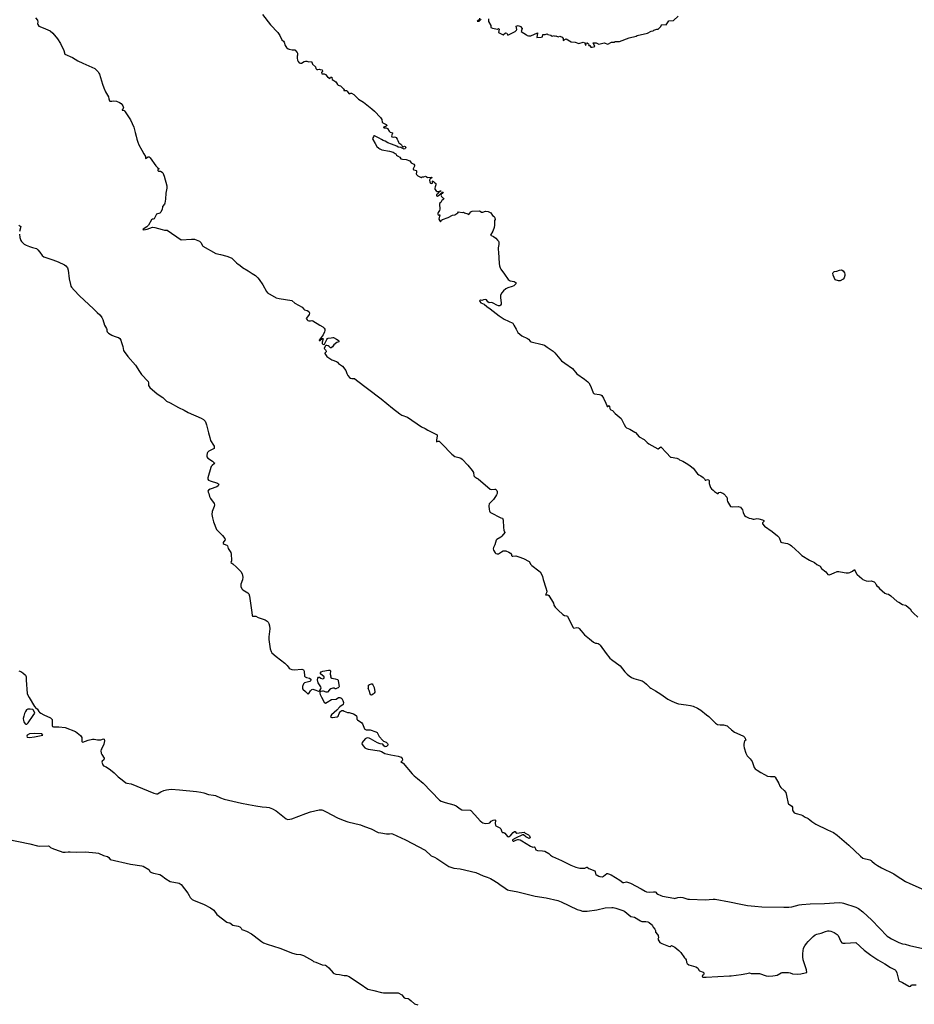
# Model space of a CAD drawing. Units: inches. Extents: x 376037 to 386035, y 5483136 to 5490335.
# Drawn here: x 382888 to 383453, y 5486977 to 5487599 of the extents above; entities that cross this region are included whole.
import ezdxf

# ---------------------------------------------------------------- set-up
doc = ezdxf.new("R2010")
doc.units = ezdxf.units.IN
doc.header["$MEASUREMENT"] = 0
doc.layers.add('HO_CONTOUR_10M', color=7, linetype='Continuous', true_color=0x6cbde3)

msp = doc.modelspace()

# ---------------------------------------------------------------- linework, layer by layer
at = {"layer": 'HO_CONTOUR_10M'}
for points, elevation in [([(382898.291, 5487600.358), (382899.36, 5487598.865), (382899.645, 5487597.571), (382899.553, 5487596.726), (382899.68, 5487596.059), (382900.353, 5487595.09), (382903.103, 5487593.97), (382907.384, 5487591.979), (382909.178, 5487590.554), (382912.012, 5487586.979), (382913.949, 5487583.962), (382916.05, 5487579.687), (382916.791, 5487577.276), (382921.551, 5487575.136), (382924.902, 5487573.19), (382928.036, 5487571.571), (382935.728, 5487568.249), (382937.727, 5487566.086), (382938.251, 5487565.401), (382938.665, 5487564.585), (382940.415, 5487558.457), (382941.256, 5487556.053), (382942.458, 5487553.5), (382944.17, 5487550.406), (382944.398, 5487549.041), (382944.894, 5487547.834), (382945.023, 5487547.699), (382946.378, 5487547.588), (382947.713, 5487547.75), (382949.344, 5487547.631), (382951.235, 5487546.832), (382952.314, 5487546.082), (382952.875, 5487545.396), (382953.233, 5487544.702), (382953.657, 5487543.456), (382953.622, 5487542.957), (382952.805, 5487542.085), (382952.823, 5487541.907), (382954.131, 5487541.677), (382954.837, 5487540.989), (382958.211, 5487535.941), (382960.236, 5487531.131), (382961.015, 5487527.759), (382961.809, 5487525.563), (382962.117, 5487523.695), (382962.736, 5487521.78), (382963.476, 5487520.103), (382965.331, 5487516.604), (382966.529, 5487514.398), (382967.638, 5487512.67), (382967.655, 5487511.501), (382969.265, 5487512.515), (382969.87, 5487512.518), (382970.587, 5487511.824), (382974.223, 5487506.848), (382975.237, 5487505.71), (382976.234, 5487504.885), (382975.514, 5487504.412), (382975.501, 5487503.884), (382975.937, 5487503.405), (382977.114, 5487503.36), (382978.095, 5487502.878), (382978.604, 5487502.427), (382979.434, 5487500.267), (382981.111, 5487494.176), (382981.063, 5487492.634), (382980.447, 5487489.583), (382980.22, 5487485.805), (382979.83, 5487483.245), (382979.549, 5487482.506), (382978.463, 5487481.076), (382978.285, 5487480.581), (382978.171, 5487479.396), (382977.331, 5487477.49), (382976.644, 5487476.957), (382974.591, 5487476.294), (382973.072, 5487473.359), (382972.491, 5487473.073), (382972.07, 5487473.055), (382971.503, 5487472.71), (382969.467, 5487469.321), (382968.373, 5487468.268), (382966.069, 5487466.818), (382965.983, 5487466.479), (382966.576, 5487466.418), (382968.784, 5487466.813), (382971.95, 5487468.018), (382973.582, 5487467.888), (382978.093, 5487466.491), (382979.547, 5487466.186), (382981.236, 5487466.211), (382990.137, 5487459.982), (382996.729, 5487460.498), (382998.65, 5487460.417), (383001.631, 5487459.209), (383002.168, 5487458.891), (383002.65, 5487458.337), (383003.538, 5487456.431), (383003.867, 5487456.12), (383012.072, 5487451.389), (383015.081, 5487450.808), (383018.972, 5487449.759), (383020.739, 5487449.198), (383022.052, 5487448.513), (383025.013, 5487445.495), (383026.113, 5487444.625), (383027.275, 5487443.964), (383028.966, 5487442.556), (383032.497, 5487440.471), (383034.878, 5487438.695), (383037.165, 5487437.461), (383038.573, 5487436.102), (383039.362, 5487435.059), (383041.61, 5487431.536), (383043.969, 5487427.428), (383044.623, 5487426.522), (383050.134, 5487423.356), (383051.919, 5487422.959), (383060.051, 5487421.797), (383061.981, 5487420.159), (383066.449, 5487417.482), (383067.519, 5487416.209), (383067.917, 5487415.942), (383068.779, 5487415.616), (383069.781, 5487415.446), (383070.65, 5487414.883), (383071.027, 5487414.338), (383071.079, 5487413.788), (383070.936, 5487412.989), (383070.497, 5487412.203), (383069.019, 5487410.454), (383069.703, 5487409.592), (383070.213, 5487409.102), (383070.755, 5487408.826), (383071.823, 5487408.837), (383072.738, 5487409.088), (383073.315, 5487408.941), (383077.602, 5487406.124), (383079.615, 5487405.006), (383080.51, 5487404.303), (383080.827, 5487403.708), (383080.789, 5487402.72), (383080.622, 5487401.997), (383079.841, 5487400.028), (383077.346, 5487396.74), (383077.326, 5487396.375), (383077.69, 5487396.379), (383079.093, 5487397.786), (383079.63, 5487397.806), (383079.753, 5487397.431), (383079.234, 5487395.391), (383079.153, 5487394.622), (383079.508, 5487394.095), (383080.235, 5487393.903), (383080.597, 5487394.122), (383082.083, 5487397.169), (383082.431, 5487397.68), (383082.915, 5487398.045), (383084.895, 5487398.118), (383085.815, 5487398.441), (383086.387, 5487398.394), (383088.31, 5487397.415), (383089.262, 5487396.749), (383089.726, 5487396.189), (383089.638, 5487395.716), (383088.494, 5487395.228), (383086.592, 5487393.729), (383085.62, 5487392.447), (383084.861, 5487391.749), (383084.46, 5487391.758), (383083.585, 5487392.762), (383082.962, 5487393.09), (383082.095, 5487393.301), (383081.393, 5487393.232), (383080.959, 5487392.933), (383080.436, 5487391.498), (383080.548, 5487391.142), (383081.232, 5487390.585), (383081.589, 5487389.84), (383081.628, 5487389.252), (383080.932, 5487388.41), (383080.916, 5487388.235), (383082.089, 5487386.449), (383085.206, 5487384.318), (383088.228, 5487383.27), (383088.819, 5487382.829), (383089.558, 5487381.998), (383092.007, 5487380.283), (383094.065, 5487377.603), (383094.719, 5487375.64), (383095.419, 5487374.413), (383096.397, 5487373.206), (383097.127, 5487372.784), (383097.865, 5487372.576), (383099.534, 5487372.378), (383100.902, 5487371.511), (383115.534, 5487360.267), (383116.475, 5487359.547), (383123.551, 5487353.701), (383128.209, 5487350.269), (383129.525, 5487349.388), (383133.016, 5487348.035), (383141.943, 5487342.056), (383144.247, 5487340.879), (383145.821, 5487339.92), (383150.971, 5487337.41), (383151.739, 5487336.89), (383151.836, 5487336.255), (383151.622, 5487334.771), (383151.269, 5487333.804), (383151.279, 5487332.549), (383152.342, 5487332.844), (383152.951, 5487332.839), (383154.771, 5487331.225), (383160.959, 5487324.773), (383162.853, 5487323.224), (383165.532, 5487322.652), (383166.774, 5487322.071), (383167.518, 5487321.531), (383171.141, 5487317.807), (383173.902, 5487314.44), (383174.71, 5487313.105), (383174.997, 5487311.015), (383175.451, 5487310.363), (383176.9, 5487309.639), (383177.66, 5487309.086), (383185.174, 5487302.624), (383186.13, 5487302.401), (383188.212, 5487302.637), (383188.747, 5487302.52), (383189.106, 5487302.242), (383189.466, 5487301.753), (383189.664, 5487301.063), (383189.567, 5487299.849), (383189.305, 5487299.118), (383188.674, 5487297.895), (383187.266, 5487295.99), (383184.624, 5487293.275), (383184.453, 5487291.978), (383184.526, 5487289.649), (383184.708, 5487288.825), (383185.019, 5487288.241), (383185.517, 5487287.793), (383191.857, 5487284.57), (383192.91, 5487284.23), (383193.447, 5487283.016), (383193.733, 5487278.314), (383193.945, 5487276.78), (383194.553, 5487275.136), (383192.689, 5487272.82), (383192.026, 5487272.264), (383189.331, 5487270.769), (383189.005, 5487270.326), (383188.246, 5487267.454), (383187.371, 5487265.678), (383187.162, 5487264.924), (383187.295, 5487264.055), (383188.395, 5487262.432), (383188.825, 5487262.038), (383189.652, 5487261.733), (383190.408, 5487261.856), (383192.368, 5487263.106), (383193.451, 5487263.629), (383194.157, 5487263.748), (383195.13, 5487263.564), (383197.032, 5487262.81), (383198.115, 5487262.171), (383198.625, 5487261.374), (383198.706, 5487260.735), (383199.122, 5487260.274), (383199.595, 5487260.225), (383201.398, 5487260.474), (383203.246, 5487259.955), (383206.21, 5487258.768), (383209.818, 5487256.815), (383210.798, 5487255.113), (383211.494, 5487254.329), (383216.03, 5487251.015), (383216.726, 5487250.313), (383217.729, 5487248.986), (383218.345, 5487247.417), (383218.706, 5487245.523), (383220.467, 5487240.32), (383221.031, 5487238.215), (383220.85, 5487237.2), (383220.077, 5487235.956), (383220.418, 5487235.835), (383221.632, 5487235.859), (383222.354, 5487235.525), (383225.171, 5487230.568), (383225.484, 5487229.579), (383225.44, 5487229.352), (383226.334, 5487228.167), (383228.255, 5487226.128), (383231.097, 5487223.446), (383232.111, 5487222.82), (383233.335, 5487222.642), (383233.992, 5487222.33), (383234.32, 5487221.953), (383237.498, 5487215.362), (383238.052, 5487214.865), (383239.899, 5487215.197), (383241.046, 5487215.08), (383241.508, 5487214.667), (383242.619, 5487213.133), (383244.808, 5487210.593), (383248.003, 5487208.165), (383250.458, 5487205.893), (383251.624, 5487205.312), (383252.597, 5487205.391), (383253.492, 5487205.094), (383254.004, 5487204.771), (383254.61, 5487204.102), (383258.442, 5487198.793), (383260.869, 5487195.955), (383261.809, 5487195.106), (383267.273, 5487191.048), (383270.278, 5487187.23), (383271.617, 5487185.849), (383272.947, 5487184.743), (383274.375, 5487183.742), (383275.905, 5487183.004), (383278.95, 5487182.247), (383281.088, 5487181.495), (383282.462, 5487180.79), (383284.006, 5487179.453), (383285.997, 5487177.353), (383286.612, 5487176.895), (383289.495, 5487175.335), (383293.005, 5487173.189), (383297.377, 5487169.971), (383299.898, 5487168.61), (383302.787, 5487167.406), (383304.147, 5487167.025), (383309.016, 5487166.466), (383311.638, 5487166.028), (383313.429, 5487165.485), (383316.175, 5487164.3), (383318.134, 5487162.989), (383321.719, 5487160.101), (383323.269, 5487159), (383326.634, 5487155.601), (383327.535, 5487154.805), (383328.811, 5487154.023), (383330.442, 5487153.696), (383332.526, 5487153.717), (383334.766, 5487153.034), (383335.436, 5487152.59), (383337.553, 5487150.629), (383339.563, 5487149.23), (383341.028, 5487148.438), (383345.215, 5487146.642), (383345.678, 5487146.202), (383345.992, 5487145.67), (383346.602, 5487144.093), (383345.794, 5487143.724), (383345.409, 5487141.466), (383345.437, 5487140.472), (383345.663, 5487139.307), (383346.656, 5487135.874), (383347.506, 5487134.256), (383349.391, 5487132.266), (383350.695, 5487130.609), (383351.988, 5487126.866), (383352.519, 5487126.035), (383353.69, 5487125.176), (383356.085, 5487123.719), (383358.477, 5487122.303), (383360.315, 5487121.384), (383362.18, 5487121.185), (383364.707, 5487121.194), (383365.212, 5487120.736), (383367.419, 5487116.691), (383368.053, 5487114.938), (383368.629, 5487114.187), (383370.729, 5487112.287), (383371.807, 5487110.948), (383372.326, 5487109.114), (383373.323, 5487104.115), (383373.521, 5487103.832), (383375.59, 5487102.448), (383376.065, 5487101.679), (383376.023, 5487100.037), (383376.212, 5487099.345), (383376.662, 5487098.725), (383377.152, 5487098.251), (383378.299, 5487097.761), (383381.464, 5487096.96), (383382.708, 5487096.415), (383383.663, 5487095.739), (383386.021, 5487094.552), (383387.084, 5487093.862), (383388.352, 5487092.7), (383390.845, 5487091.064), (383398.209, 5487087.373), (383402.016, 5487085.703), (383404.266, 5487084.096), (383411.719, 5487077.725), (383419.074, 5487070.883), (383420.586, 5487069.612), (383424.84, 5487068.429), (383425.736, 5487068.061), (383426.262, 5487067.739), (383427.77, 5487066.199), (383429.668, 5487064.902), (383432.289, 5487063.447), (383440.081, 5487059.691), (383441.523, 5487058.651), (383447.526, 5487054.899), (383450.179, 5487053.553), (383459.295, 5487049.591)], 20), ([(383041.495, 5487602.409), (383046.561, 5487595.929), (383051.092, 5487591.025), (383052.387, 5487589.085), (383053.71, 5487586.458), (383054.765, 5487585.437), (383055.12, 5487584.822), (383055.844, 5487582.751), (383056.739, 5487581.593), (383057.769, 5487580.707), (383058.229, 5487580.498), (383060.304, 5487580.012), (383060.75, 5487579.983), (383061.223, 5487580.131), (383061.896, 5487580.036), (383063.395, 5487578.344), (383063.586, 5487577.96), (383063.653, 5487577.183), (383063.607, 5487576.429), (383063.441, 5487576.224), (383063.451, 5487574.863), (383063.611, 5487573.497), (383063.945, 5487572.658), (383064.676, 5487571.827), (383065.464, 5487571.585), (383066.041, 5487571.603), (383067.836, 5487572.763), (383068.582, 5487572.935), (383069.489, 5487572.91), (383070.77, 5487572.396), (383072.417, 5487572.585), (383072.716, 5487572.279), (383072.882, 5487571.53), (383073.134, 5487571.083), (383074.849, 5487569.308), (383075.134, 5487568.353), (383075.784, 5487567.657), (383076.494, 5487567.582), (383077.312, 5487567.766), (383077.932, 5487567.723), (383079.072, 5487567.373), (383079.332, 5487566.657), (383078.777, 5487565.65), (383079.008, 5487564.993), (383080.392, 5487564.965), (383081.31, 5487564.492), (383082.609, 5487562.956), (383083.975, 5487562.016), (383084.245, 5487562.208), (383084.476, 5487562.84), (383085.177, 5487562.818), (383085.355, 5487562.578), (383085.43, 5487561.41), (383086.622, 5487560.695), (383087.737, 5487559.81), (383088.265, 5487559.216), (383088.897, 5487558.176), (383089.309, 5487557.828), (383089.804, 5487557.567), (383090.834, 5487557.308), (383092.626, 5487555.432), (383093.123, 5487555.256), (383092.749, 5487554.567), (383092.834, 5487554.42), (383094.437, 5487554.302), (383094.979, 5487553.856), (383096.011, 5487552.421), (383096.351, 5487552.338), (383097.237, 5487552.704), (383097.689, 5487552.602), (383099.068, 5487551.808), (383099.996, 5487551.052), (383102.095, 5487548.876), (383105.289, 5487547.1), (383110.519, 5487542.833), (383112.221, 5487541.251), (383116.002, 5487537.32), (383116.791, 5487536.025), (383117.129, 5487534.364), (383117.442, 5487534.024), (383119.629, 5487532.849), (383120.064, 5487532.537), (383120.188, 5487532.258), (383119.508, 5487531.837), (383118.038, 5487531.284), (383117.897, 5487531.113), (383117.938, 5487530.933), (383118.4, 5487530.769), (383119.62, 5487530.79), (383120.362, 5487530.44), (383121.457, 5487528.671), (383122.174, 5487528.08), (383123.511, 5487527.542), (383123.64, 5487527.261), (383123.052, 5487526.38), (383122.901, 5487525.792), (383123.219, 5487525.124), (383124.105, 5487524.945), (383124.787, 5487525.031), (383125.491, 5487524.928), (383125.887, 5487524.586), (383126.475, 5487523.719), (383126.92, 5487522.888), (383127.295, 5487521.7), (383127.628, 5487521.209), (383128.794, 5487520.46), (383129.197, 5487519.98), (383129.596, 5487519.199), (383130.284, 5487518.867), (383131.243, 5487519.124), (383131.641, 5487518.967), (383131.948, 5487518.539), (383131.761, 5487517.935), (383131.35, 5487517.42), (383130.935, 5487517.238), (383128.831, 5487518.341), (383127.066, 5487518.636), (383126.23, 5487519.111), (383122.971, 5487520.491), (383120.618, 5487521.209), (383118.844, 5487522.263), (383117.61, 5487522.813), (383116.722, 5487523.502), (383115.043, 5487524.2), (383112.15, 5487525.686), (383111.881, 5487525.673), (383111.478, 5487525.163), (383111.017, 5487524.059), (383111.115, 5487523.487), (383112.56, 5487520.853), (383113.705, 5487519.1), (383114.85, 5487517.913), (383115.496, 5487517.425), (383116.909, 5487516.84), (383121.767, 5487516.041), (383123.972, 5487515.322), (383125.228, 5487514.672), (383125.669, 5487514.264), (383126.075, 5487513.623), (383126.782, 5487513.018), (383128.216, 5487512.337), (383128.847, 5487511.299), (383129.928, 5487511.049), (383132.097, 5487510.884), (383134.43, 5487509.867), (383135.364, 5487508.632), (383137.133, 5487507.897), (383137.519, 5487507.164), (383137.487, 5487506.657), (383136.589, 5487504.83), (383136.65, 5487504.44), (383136.969, 5487504.214), (383138.561, 5487503.829), (383138.769, 5487503.654), (383138.763, 5487502.851), (383138.44, 5487501.835), (383138.672, 5487501.342), (383139.511, 5487500.507), (383141.672, 5487499.507), (383142.394, 5487499.826), (383143.252, 5487499.88), (383144.293, 5487500.165), (383144.784, 5487500.047), (383145.618, 5487499.355), (383148.161, 5487499.538), (383148.336, 5487499.451), (383148.385, 5487499.187), (383147.29, 5487498.491), (383146.881, 5487497.66), (383147.078, 5487496.637), (383147.413, 5487496.044), (383147.643, 5487495.792), (383148.168, 5487495.558), (383148.728, 5487495.94), (383148.914, 5487497.091), (383149.164, 5487497.211), (383149.445, 5487496.996), (383149.797, 5487496.44), (383150.835, 5487495.646), (383150.916, 5487494.757), (383150.473, 5487493.61), (383150.307, 5487492.755), (383150.367, 5487492.124), (383151.166, 5487491.004), (383151.671, 5487490.614), (383152.326, 5487490.483), (383153.925, 5487491.094), (383154.341, 5487491.093), (383154.062, 5487490.814), (383152.761, 5487490.089), (383152.4, 5487489.403), (383151.388, 5487488.468), (383151.297, 5487487.938), (383151.911, 5487487.548), (383153.275, 5487488.436), (383154.413, 5487489.722), (383155.051, 5487490.072), (383155.347, 5487490.114), (383155.472, 5487489.986), (383155.435, 5487489.585), (383155.027, 5487489.288), (383154.475, 5487489.12), (383154.014, 5487488.172), (383154.444, 5487487.437), (383155.503, 5487486.338), (383155.873, 5487485.788), (383154.71, 5487484.858), (383154.479, 5487484.545), (383154.156, 5487483.547), (383153.287, 5487482.972), (383153.203, 5487481.623), (383153.429, 5487480.556), (383153.457, 5487479.484), (383153.237, 5487478.625), (383152.464, 5487477.302), (383152.198, 5487476.603), (383152.202, 5487476.211), (383152.4, 5487475.904), (383152.858, 5487475.604), (383153.218, 5487475.819), (383153.452, 5487475.867), (383153.543, 5487475.772), (383152.911, 5487473.038), (383153.35, 5487472.158), (383153.897, 5487471.523), (383154.075, 5487471.592), (383154.491, 5487472.54), (383155.137, 5487472.951), (383158.746, 5487474.254), (383161.445, 5487475.669), (383162.954, 5487475.865), (383164.747, 5487477.174), (383165.335, 5487477.81), (383167.47, 5487477.355), (383168.419, 5487477.43), (383169.092, 5487477.072), (383171.085, 5487476.53), (383171.722, 5487476.149), (383172.921, 5487477.718), (383173.776, 5487478.054), (383178.386, 5487478.35), (383178.858, 5487478.221), (383179.791, 5487477.49), (383180.629, 5487477.433), (383182.368, 5487478.085), (383183.967, 5487477.919), (383184.479, 5487477.83), (383185.595, 5487477.072), (383186.688, 5487475.512), (383187.761, 5487474.725), (383188.052, 5487474.338), (383188.258, 5487473.895), (383188.289, 5487472.984), (383187.992, 5487472.244), (383187.857, 5487471.289), (383187.891, 5487469.213), (383187.664, 5487467.826), (383186.843, 5487465.54), (383185.468, 5487463.015), (383187.381, 5487462.174), (383188.785, 5487461.177), (383189.938, 5487459.912), (383190.421, 5487459.24), (383190.612, 5487458.676), (383190.713, 5487458.019), (383190.636, 5487457.097), (383190.248, 5487455.02), (383190.203, 5487454.012), (383190.531, 5487452.304), (383190.881, 5487445.055), (383191.074, 5487443.702), (383191.484, 5487442.383), (383191.982, 5487441.445), (383194.344, 5487438.404), (383196.504, 5487435.065), (383197.164, 5487434.5), (383197.861, 5487434.107), (383200.388, 5487433.639), (383200.952, 5487433.425), (383201.369, 5487433.152), (383201.349, 5487432.333), (383200.231, 5487431.098), (383199.101, 5487430.607), (383196.454, 5487429.785), (383195.028, 5487429.087), (383193.635, 5487427.905), (383192.573, 5487426.61), (383191.809, 5487425.141), (383191.796, 5487423.666), (383192.166, 5487420.087), (383192.13, 5487419.531), (383191.791, 5487418.751), (383191.446, 5487418.461), (383190.581, 5487418.391), (383189.327, 5487418.71), (383187.124, 5487420.114), (383186.243, 5487420.433), (383184.631, 5487420.208), (383183.853, 5487420.803), (383182.907, 5487422.075), (383182.264, 5487422.378), (383181.028, 5487422.129), (383180.059, 5487421.668), (383179.128, 5487421.875), (383178.521, 5487421.565), (383178.617, 5487421.21), (383179.32, 5487420.346), (383181.537, 5487419.388), (383183.167, 5487417.879), (383185.147, 5487416.561), (383190.818, 5487412.096), (383194.072, 5487409.853), (383199.441, 5487407.419), (383200.135, 5487406.111), (383201.707, 5487403.725), (383202.729, 5487401.435), (383205.256, 5487399.523), (383208.823, 5487397.726), (383209.433, 5487397.268), (383210.42, 5487396.102), (383211.151, 5487395.722), (383218.08, 5487393.955), (383219.447, 5487393.432), (383221.288, 5487392.361), (383223.718, 5487390.517), (383224.923, 5487389.81), (383226.046, 5487388.761), (383229.138, 5487384.87), (383230.318, 5487383.725), (383232.385, 5487382.11), (383237.243, 5487378.767), (383239.933, 5487375.454), (383244.854, 5487372.113), (383246.928, 5487370.43), (383247.608, 5487369.709), (383248.631, 5487367.948), (383250.019, 5487364.138), (383250.335, 5487363.517), (383250.715, 5487363.105), (383251.08, 5487362.86), (383254.337, 5487362.394), (383255.154, 5487362.075), (383255.674, 5487361.701), (383256.753, 5487360.079), (383258.338, 5487356.865), (383258.784, 5487355.407), (383259.116, 5487354.861), (383259.385, 5487354.866), (383260.386, 5487355.371), (383260.638, 5487354.791), (383260.798, 5487353.612), (383261.022, 5487353.104), (383261.486, 5487352.713), (383262.468, 5487352.25), (383264.185, 5487350.383), (383267.921, 5487347.231), (383269.753, 5487343.357), (383270.726, 5487341.88), (383271.38, 5487341.421), (383273.413, 5487340.561), (383276.457, 5487338.657), (383276.92, 5487338.325), (383279.346, 5487335.642), (383282.371, 5487333.932), (383284.342, 5487332.085), (383285.451, 5487331.218), (383290.979, 5487328.057), (383291.354, 5487327.99), (383292.947, 5487329.389), (383296.503, 5487325.434), (383299.143, 5487322.703), (383299.553, 5487322.733), (383303.082, 5487322.091), (383303.577, 5487321.904), (383304.018, 5487321.691), (383304.791, 5487321.033), (383306.865, 5487320.182), (383309.957, 5487318.433), (383311.582, 5487317.365), (383313.279, 5487315.859), (383316.209, 5487312.275), (383316.864, 5487311.746), (383318.22, 5487311.01), (383319.63, 5487309.903), (383320.441, 5487309.145), (383320.996, 5487308.349), (383321.366, 5487308.298), (383322.381, 5487308.652), (383323.16, 5487308.553), (383323.409, 5487308.133), (383323.49, 5487306.182), (383324.401, 5487303.598), (383324.941, 5487302.872), (383326.071, 5487302.019), (383326.84, 5487301.175), (383328.663, 5487299.954), (383329.146, 5487299.92), (383329.639, 5487300.576), (383330.434, 5487300.725), (383332.202, 5487300.011), (383332.808, 5487299.597), (383334.704, 5487297.556), (383334.906, 5487296.983), (383334.776, 5487296.221), (383334.865, 5487295.585), (383335.111, 5487294.852), (383336.924, 5487291.705), (383337.994, 5487291.411), (383341.777, 5487291.665), (383343.312, 5487291.219), (383344.543, 5487289.544), (383344.849, 5487287.813), (383345.88, 5487285.971), (383346.584, 5487285.321), (383348.72, 5487284.186), (383349.909, 5487284.038), (383351.238, 5487283.682), (383351.937, 5487283.675), (383353.577, 5487283.968), (383354.769, 5487283.844), (383357.165, 5487283.172), (383358.014, 5487282.727), (383358.084, 5487282.244), (383357.252, 5487281.36), (383357.09, 5487280.78), (383358.377, 5487279.296), (383363.184, 5487275.937), (383366.681, 5487273.101), (383367.71, 5487272.09), (383368.631, 5487269.143), (383369.378, 5487268.885), (383372.901, 5487268.349), (383374.599, 5487267.499), (383375.496, 5487266.825), (383377.963, 5487264.406), (383380.309, 5487262.374), (383381.908, 5487260.638), (383386.775, 5487257.831), (383389.903, 5487256.196), (383391.504, 5487254.954), (383393.468, 5487253.86), (383394.426, 5487252.59), (383397.076, 5487250.411), (383398.496, 5487248.772), (383399.386, 5487248.442), (383402.316, 5487249.853), (383404.31, 5487250.613), (383405.299, 5487250.67), (383406.485, 5487250.296), (383409.955, 5487249.703), (383411.493, 5487249.674), (383412.189, 5487249.901), (383414.059, 5487250.864), (383415.211, 5487251.8), (383416.499, 5487249.175), (383416.905, 5487248.629), (383419.872, 5487246.112), (383420.567, 5487245.635), (383422.574, 5487244.767), (383423.9, 5487244.559), (383425.823, 5487244.78), (383427.746, 5487244.038), (383428.267, 5487243.46), (383428.895, 5487242.108), (383429.321, 5487241.514), (383430.156, 5487240.808), (383430.96, 5487239.823), (383434.418, 5487236.847), (383435.342, 5487236.463), (383436.772, 5487236.313), (383438.202, 5487235.247), (383442.19, 5487231.65), (383443.159, 5487231.227), (383445.563, 5487229.82), (383447.333, 5487229.408), (383447.904, 5487229.159), (383450.36, 5487227.067), (383451.233, 5487225.62), (383452.399, 5487224.192), (383455.299, 5487221.828)], 10), ([(382887.733, 5487469.379), (382888.842, 5487468.39), (382888.159, 5487465.247)], 30), ([(382888.04, 5487463.568), (382888.402, 5487461.571), (382888.897, 5487459.736), (382889.448, 5487459.015), (382891.135, 5487457.409), (382892.321, 5487456.727), (382894.455, 5487455.939), (382896.334, 5487455.292), (382898.806, 5487454.686), (382899.758, 5487453.725), (382900.847, 5487452.164), (382902.459, 5487450.248), (382903.353, 5487449.375), (382909.048, 5487447.455), (382912.554, 5487446.079), (382916.537, 5487444.349), (382917.407, 5487443.714), (382918.314, 5487442.373), (382918.77, 5487440.831), (382919.527, 5487435.418), (382920.193, 5487431.902), (382920.52, 5487430.727), (382920.907, 5487430.073), (382922.578, 5487428.17), (382925.974, 5487424.705), (382934.809, 5487416.383), (382937.021, 5487414.082), (382938.702, 5487412.754), (382939.681, 5487411.723), (382940.122, 5487411.077), (382940.688, 5487409.799), (382941.827, 5487406.185), (382943.08, 5487404.035), (382943.296, 5487403.359), (382943.215, 5487402.608), (382943.49, 5487401.99), (382944.286, 5487401.163), (382946.318, 5487399.878), (382947.906, 5487399.177), (382949.807, 5487398.674), (382950.688, 5487398.301), (382951.425, 5487397.668), (382952.03, 5487396.613), (382952.553, 5487395.248), (382953.256, 5487392.736), (382953.779, 5487390.111), (382954.083, 5487389.493), (382956.433, 5487386.379), (382961.421, 5487380.882), (382963.827, 5487376.881), (382965.108, 5487375.063), (382969.234, 5487370.505), (382969.517, 5487369.803), (382969.563, 5487368.003), (382970.343, 5487366.777), (382974.99, 5487362.846), (382978.526, 5487360.489), (382980.859, 5487358.127), (382983.194, 5487357.104), (382988.404, 5487354.075), (382992.048, 5487352.471), (382994.668, 5487350.982), (383002.815, 5487347.462), (383004.262, 5487346.552), (383005.285, 5487345.468), (383005.743, 5487344.568), (383006.14, 5487343.257), (383007.377, 5487338.159), (383008.336, 5487335.186), (383008.666, 5487333.299), (383010.641, 5487330.411), (383010.949, 5487329.81), (383010.999, 5487329.317), (383011.001, 5487328.189), (383007.545, 5487326.51), (383006.686, 5487325.742), (383006.51, 5487325.223), (383006.341, 5487323.782), (383006.453, 5487323.073), (383007.065, 5487322.272), (383010.029, 5487320.181), (383010.841, 5487319.535), (383011.31, 5487318.988), (383011.223, 5487318.729), (383009.66, 5487317.614), (383009.099, 5487316.922), (383008.796, 5487316.237), (383007.01, 5487309.715), (383006.999, 5487308.929), (383007.39, 5487308.288), (383008.381, 5487307.777), (383013.017, 5487306.434), (383013.714, 5487305.868), (383013.877, 5487305.467), (383013.427, 5487304.684), (383012.691, 5487304.131), (383008.509, 5487302.564), (383007.416, 5487301.94), (383007.04, 5487301.29), (383007.258, 5487300.631), (383007.699, 5487299.942), (383008.02, 5487297.961), (383008.76, 5487296.61), (383010.932, 5487293.484), (383011.161, 5487292.692), (383010.946, 5487291.722), (383009.715, 5487288.527), (383009.465, 5487286.666), (383009.877, 5487284.45), (383010.602, 5487281.922), (383012.417, 5487277.171), (383016.347, 5487273.256), (383017.689, 5487271.423), (383017.952, 5487270.518), (383017.013, 5487269.486), (383016.665, 5487268.813), (383016.679, 5487268.383), (383017.23, 5487267.921), (383019.011, 5487267.236), (383019.414, 5487266.827), (383019.792, 5487265.203), (383021.402, 5487262.56), (383021.754, 5487261.501), (383021.921, 5487257.83), (383021.859, 5487257.265), (383021.4, 5487256.315), (383022.75, 5487255.346), (383025.146, 5487253.322), (383027.778, 5487250.567), (383028.632, 5487249.136), (383029.003, 5487247.1), (383028.963, 5487245.382), (383027.917, 5487242.616), (383027.851, 5487241.184), (383028.425, 5487239.638), (383029.021, 5487239.004), (383032.269, 5487237.027), (383032.858, 5487236.421), (383033.281, 5487234.929), (383034.635, 5487226.085), (383034.985, 5487223.019), (383035.219, 5487222.483), (383035.648, 5487222.31), (383036.613, 5487222.455), (383037.259, 5487222.324), (383038.654, 5487221.452), (383043.111, 5487220.01), (383044.445, 5487219.212), (383045.077, 5487218.587), (383045.558, 5487217.849), (383046.012, 5487216.338), (383046.151, 5487214.478), (383045.472, 5487209.263), (383045.529, 5487207.629), (383046.329, 5487201.753), (383046.866, 5487200.044), (383047.41, 5487199.234), (383050.037, 5487196.834), (383055.561, 5487192.742), (383057.106, 5487191.248), (383058.286, 5487189.617), (383058.949, 5487189.085), (383059.949, 5487188.707), (383061.554, 5487188.514), (383066.422, 5487188.835), (383067.332, 5487188.472), (383067.722, 5487187.709), (383068.06, 5487184.565), (383068.36, 5487184.116), (383069.333, 5487183.621), (383071.235, 5487183.24), (383071.935, 5487182.589), (383072.014, 5487182.113), (383071.836, 5487181.631), (383071.312, 5487181.229), (383070.582, 5487180.905), (383067.924, 5487180.248), (383067.422, 5487179.757), (383066.82, 5487178.071), (383066.693, 5487176.946), (383066.906, 5487176.367), (383068.724, 5487174.752), (383069.605, 5487173.714), (383070.236, 5487173.189), (383070.762, 5487173.527), (383071.858, 5487175.275), (383072.701, 5487176.072), (383073.165, 5487176.243), (383074.452, 5487175.925), (383076.807, 5487174.973), (383077.328, 5487175.071), (383077.711, 5487175.446), (383078.373, 5487176.41), (383078.55, 5487176.937), (383078.33, 5487177.794), (383076.717, 5487180.325), (383076.307, 5487182.132), (383076.389, 5487183.132), (383076.754, 5487183.805), (383077.429, 5487183.835), (383078.406, 5487183.158), (383079.341, 5487182.847), (383079.908, 5487182.976), (383080.398, 5487183.256), (383080.444, 5487184.158), (383078.13, 5487185.976), (383078.031, 5487186.607), (383078.572, 5487187.187), (383079.638, 5487187.595), (383083.081, 5487188.304), (383084.228, 5487188.242), (383084.425, 5487187.815), (383084.227, 5487185.808), (383084.601, 5487184.583), (383084.38, 5487183.77), (383085.206, 5487183.128), (383087.344, 5487182.757), (383088.871, 5487182.31), (383089.166, 5487181.907), (383089.303, 5487181.447), (383089.928, 5487178.017), (383089.723, 5487177.601), (383089.286, 5487177.214), (383088.724, 5487176.822), (383087.728, 5487176.437), (383087.335, 5487176.487), (383086.79, 5487176.829), (383085.976, 5487176.962), (383084.543, 5487176.477), (383083.773, 5487175.932), (383082.487, 5487174.337), (383081.713, 5487174.336), (383079.935, 5487175.01), (383079.373, 5487175.008), (383078.219, 5487174.745), (383077.769, 5487174.466), (383077.699, 5487173.747), (383078.001, 5487172.868), (383078.733, 5487171.233), (383080.38, 5487168.158), (383081.214, 5487167.515), (383082.414, 5487168.094), (383085.076, 5487169.751), (383088.069, 5487170.072), (383089.488, 5487170.938), (383090.364, 5487171.035), (383090.981, 5487170.861), (383091.627, 5487170.301), (383092.187, 5487169.136), (383092.563, 5487167.904), (383092.447, 5487166.638), (383090.376, 5487165.034), (383088.424, 5487163.038), (383085.13, 5487160.171), (383084.392, 5487159.044), (383084.701, 5487158.661), (383085.167, 5487158.367), (383085.684, 5487158.31), (383088.71, 5487158.75), (383089.223, 5487159.131), (383089.919, 5487160.878), (383090.522, 5487162.023), (383090.857, 5487162.464), (383091.602, 5487162.837), (383092.379, 5487162.778), (383093.144, 5487162.488), (383095.122, 5487161.502), (383096.264, 5487161.538), (383096.904, 5487161.432), (383098.943, 5487160.663), (383100.003, 5487160.125), (383100.906, 5487159.372), (383101.034, 5487158.616), (383100.947, 5487157.792), (383101.031, 5487157.361), (383101.407, 5487156.937), (383104.112, 5487155.07), (383104.567, 5487154.375), (383105.865, 5487151.136), (383106.018, 5487150.997), (383106.89, 5487150.64), (383109.382, 5487150.608), (383113.049, 5487149.387), (383113.818, 5487148.847), (383115.154, 5487146.474), (383117.455, 5487143.767), (383117.785, 5487143.434), (383119.523, 5487142.797), (383119.992, 5487142.466), (383120.374, 5487142.026), (383120.623, 5487141.473), (383120.639, 5487140.898), (383120.287, 5487140.397), (383119.813, 5487140.026), (383119.029, 5487139.933), (383118.102, 5487140.594), (383117.455, 5487141.499), (383115.8, 5487141.778), (383114.09, 5487142.292), (383109.769, 5487144.865), (383108.923, 5487145.277), (383108.062, 5487145.491), (383107.17, 5487145.33), (383106.279, 5487144.832), (383104.326, 5487142.697), (383104.304, 5487141.711), (383105.068, 5487140.498), (383106.193, 5487139.26), (383107.043, 5487138.72), (383108.124, 5487138.339), (383115.318, 5487137.356), (383116.614, 5487136.913), (383118.821, 5487135.613), (383122.567, 5487134.723), (383127.133, 5487133.949), (383128.334, 5487133.612), (383128.952, 5487133.263), (383129.759, 5487132.42), (383129.936, 5487131.751), (383129.655, 5487130.977), (383128.824, 5487130.271), (383129.712, 5487129.929), (383130.297, 5487129.531), (383135.894, 5487122.821), (383137.208, 5487121.462), (383139.427, 5487119.95), (383142.983, 5487116.856), (383153.195, 5487106.232), (383154.237, 5487105.61), (383156.747, 5487104.764), (383162.344, 5487103.34), (383163.749, 5487102.588), (383166.194, 5487100.673), (383167.375, 5487100.049), (383172.495, 5487099.918), (383173.094, 5487099.597), (383175.641, 5487096.946), (383178.964, 5487093.194), (383179.937, 5487092.202), (383180.527, 5487091.856), (383182.086, 5487091.548), (383184.07, 5487091.607), (383185.009, 5487091.931), (383185.925, 5487092.857), (383187.028, 5487093.64), (383188.074, 5487093.804), (383188.484, 5487093.546), (383188.524, 5487093.393), (383188.394, 5487091.538), (383188.497, 5487090.435), (383188.858, 5487089.978), (383191.223, 5487088.767), (383191.991, 5487088.121), (383192.627, 5487086.228), (383192.949, 5487085.848), (383193.868, 5487085.742), (383194.414, 5487085.369), (383196.175, 5487083.193), (383196.62, 5487083.08), (383197.125, 5487083.299), (383198.193, 5487084.133), (383199.677, 5487085.683), (383200.511, 5487086.366), (383201.012, 5487086.364), (383201.461, 5487085.775), (383202.032, 5487085.339), (383206.603, 5487086.016), (383207.377, 5487085.419), (383209.351, 5487084.358), (383210.067, 5487083.659), (383210.488, 5487082.408), (383209.948, 5487082.028), (383207.669, 5487083.118), (383206.242, 5487084.308), (383205.729, 5487084.194), (383201.286, 5487082.154), (383199.315, 5487081.103), (383199.259, 5487080.729), (383199.754, 5487080.396), (383200.169, 5487080.312), (383201.419, 5487080.959), (383202.59, 5487081.242), (383203.203, 5487081.306), (383204.062, 5487081.177), (383205.295, 5487080.559), (383210.709, 5487077.142), (383212.219, 5487076.598), (383213.243, 5487076.813), (383213.524, 5487076.531), (383214.023, 5487074.919), (383215.012, 5487074.465), (383218.207, 5487074.261), (383219.806, 5487073.977), (383222.301, 5487072.472), (383223.281, 5487071.376), (383224.619, 5487070.537), (383230.287, 5487067.979), (383236.158, 5487065.03), (383239.208, 5487063.932), (383241.846, 5487063.334), (383244.347, 5487063.244), (383244.972, 5487063.326), (383246.228, 5487063.958), (383246.512, 5487063.913), (383247.608, 5487063.124), (383251.298, 5487061.549), (383251.529, 5487061.007), (383251.92, 5487058.999), (383252.859, 5487058.863), (383253.777, 5487058.178), (383254.359, 5487057.99), (383256.181, 5487057.797), (383256.867, 5487058.103), (383258.797, 5487059.879), (383259.198, 5487059.908), (383259.963, 5487059.69), (383261.583, 5487058.97), (383264.422, 5487057.392), (383267.099, 5487055.671), (383269.068, 5487054.221), (383269.539, 5487054.195), (383271.284, 5487054.521), (383273.793, 5487053.843), (383280.499, 5487050.241), (383283.066, 5487048.645), (383283.999, 5487048.314), (383285.563, 5487048.167), (383288.249, 5487048.396), (383289.408, 5487048.247), (383289.851, 5487047.997), (383290.137, 5487047.452), (383291.014, 5487046.761), (383292.975, 5487045.901), (383294.035, 5487045.547), (383301.245, 5487044.217), (383301.666, 5487044.177), (383303.648, 5487044.75), (383305.294, 5487044.941), (383306.894, 5487044.727), (383309.993, 5487043.672), (383311.132, 5487043.557), (383321.053, 5487043.161), (383325.984, 5487043.719), (383327.287, 5487043.613), (383336.311, 5487042.077), (383343.399, 5487040.433), (383347.678, 5487039.674), (383352.393, 5487039.346), (383356.719, 5487038.851), (383370.706, 5487038.552), (383373.866, 5487038.573), (383375.766, 5487038.743), (383380.215, 5487040.007), (383381.895, 5487040.331), (383387.183, 5487040.747), (383396.313, 5487040.994), (383405.59, 5487041.546), (383407.372, 5487041.447), (383408.371, 5487041.239), (383416.033, 5487038.569), (383417.697, 5487037.871), (383420.547, 5487035.564), (383426.125, 5487030.471), (383435.917, 5487020.386), (383436.98, 5487019.573), (383438.674, 5487018.551), (383443.161, 5487016.395), (383445.476, 5487015.511), (383447.242, 5487015.189), (383450.053, 5487014.329), (383458.305, 5487012.57)], 30), ([(382887.604, 5487187.957), (382888.888, 5487187.374), (382890.282, 5487186.511), (382891.891, 5487185.145), (382892.369, 5487184.115), (382892.233, 5487183.418), (382892.204, 5487181.905), (382893.031, 5487173.455), (382893.323, 5487172.583), (382894.116, 5487171.022), (382897.523, 5487165.39), (382898.603, 5487164.176), (382899.21, 5487163.802), (382899.765, 5487163.253), (382900.287, 5487162.278), (382900.752, 5487161.776), (382901.497, 5487161.217), (382903.46, 5487160.09), (382907.567, 5487158.114), (382908.736, 5487157.129), (382908.773, 5487153.234), (382908.939, 5487152.759), (382909.595, 5487152.501), (382912.853, 5487152.5), (382917.003, 5487151.985), (382923.438, 5487149.487), (382926.636, 5487147.092), (382927.403, 5487145.838), (382927.462, 5487143.311), (382927.61, 5487143.044), (382928.053, 5487142.905), (382931.517, 5487143.996), (382934.245, 5487144.638), (382935.323, 5487144.688), (382937.343, 5487144.331), (382939.482, 5487144.322), (382941.098, 5487144.954), (382941.502, 5487144.756), (382941.717, 5487143.653), (382941.387, 5487141.48), (382939.983, 5487138.907), (382939.637, 5487138.13), (382939.508, 5487137.357), (382939.737, 5487135.882), (382940.056, 5487135.043), (382941.515, 5487132.614), (382941.349, 5487131.745), (382940.274, 5487130.767), (382940.037, 5487130.27), (382940.716, 5487128.471), (382941.193, 5487127.876), (382942.894, 5487127.205), (382945.529, 5487125.38), (382947.785, 5487123.533), (382950.321, 5487120.906), (382952.876, 5487119.105), (382955.185, 5487117.212), (382955.871, 5487116.927), (382958.609, 5487116.45), (382972.952, 5487110.682), (382974.564, 5487110.238), (382975.303, 5487110.284), (382977.345, 5487111.528), (382979.233, 5487112.378), (382980.858, 5487112.814), (382983.732, 5487113.071), (382989.101, 5487112.755), (382999.872, 5487111.673), (383002.599, 5487111.291), (383004.424, 5487110.82), (383007.461, 5487109.716), (383010.478, 5487109.434), (383011.902, 5487109.102), (383014.912, 5487107.723), (383017.369, 5487106.879), (383028.315, 5487104.331), (383032.728, 5487103.387), (383037.317, 5487102.571), (383041.282, 5487101.975), (383043.925, 5487101.786), (383045.663, 5487101.45), (383047.711, 5487100.636), (383050.018, 5487099.344), (383056.384, 5487094.463), (383057.559, 5487093.97), (383059.959, 5487094.475), (383068.749, 5487097.809), (383071.838, 5487098.784), (383077.289, 5487100.181), (383078.937, 5487100), (383079.648, 5487099.811), (383081.743, 5487098.803), (383088.854, 5487095.118), (383092.514, 5487093.449), (383095.296, 5487092.563), (383103.337, 5487090.501), (383105.92, 5487089.629), (383110.121, 5487088.07), (383114.486, 5487085.786), (383116.195, 5487085.451), (383119.723, 5487085.018), (383121.67, 5487084.973), (383122.74, 5487085.178), (383123.587, 5487084.912), (383131.685, 5487081.15), (383144.209, 5487074.7), (383148.061, 5487070.93), (383150.15, 5487070.087), (383151.651, 5487069.28), (383157.133, 5487065.55), (383159.153, 5487064.359), (383162.325, 5487063.212), (383166.194, 5487062.741), (383176.113, 5487060.539), (383180.776, 5487058.297), (383183.335, 5487057.606), (383185.361, 5487056.801), (383186.474, 5487055.977), (383190.311, 5487053.682), (383191.514, 5487052.635), (383193.293, 5487051.605), (383196.208, 5487049.627), (383197.098, 5487049.285), (383202.646, 5487048.269), (383213.555, 5487045.628), (383220.595, 5487044.49), (383227.982, 5487042.746), (383230.12, 5487041.982), (383240.129, 5487037.238), (383241.763, 5487036.62), (383243.491, 5487036.174), (383244.938, 5487036.031), (383246.371, 5487036.107), (383252.665, 5487037.009), (383257.848, 5487038.09), (383261.932, 5487038.327), (383262.794, 5487038.306), (383264.646, 5487037.96), (383267.703, 5487036.992), (383269.578, 5487036.264), (383270.317, 5487035.855), (383274.097, 5487032.737), (383276.27, 5487032.212), (383280.033, 5487029.895), (383280.866, 5487029.618), (383283.451, 5487029.507), (383284.719, 5487029.327), (383285.605, 5487028.844), (383286.816, 5487027.932), (383287.341, 5487027.445), (383287.745, 5487026.824), (383288.024, 5487025.882), (383289.209, 5487024.747), (383289.582, 5487023.93), (383289.606, 5487022.851), (383290.945, 5487021.266), (383291.18, 5487020.778), (383291.442, 5487019.34), (383291.055, 5487018.369), (383292.35, 5487016.384), (383293.65, 5487015.652), (383297.852, 5487013.938), (383298.597, 5487013.755), (383299.135, 5487013.822), (383299.773, 5487014.361), (383300.113, 5487014.269), (383301.883, 5487013.314), (383303.073, 5487012.398), (383304.367, 5487011.261), (383305.489, 5487010.061), (383307.818, 5487006.518), (383308.516, 5487006.024), (383308.896, 5487005.311), (383309.1, 5487003.864), (383309.543, 5487003.028), (383310.691, 5487002.214), (383315.15, 5487000.876), (383316.179, 5487000.376), (383316.534, 5486999.898), (383316.874, 5486998.889), (383317.42, 5486998.315), (383319.67, 5486997.559), (383320.11, 5486997.045), (383320.104, 5486996.48), (383319.998, 5486995.958), (383319.338, 5486995.46), (383319.137, 5486994.808), (383319.449, 5486994.432), (383321.583, 5486994.395), (383336.241, 5486995.244), (383337.265, 5486995.332), (383343.661, 5486996.105), (383347.192, 5486996.71), (383348.861, 5486997.129), (383350.063, 5486996.771), (383351.264, 5486996.657), (383355.292, 5486996.668), (383359.413, 5486995.146), (383360.838, 5486994.996), (383363.749, 5486995.177), (383365.22, 5486995.403), (383366.344, 5486995.764), (383368.987, 5486997.188), (383369.578, 5486997.312), (383373.548, 5486997.291), (383374.574, 5486997.121), (383376.133, 5486996.543), (383379.051, 5486996.261), (383381.435, 5486996.517), (383384.133, 5486997.084), (383385.222, 5486997.441), (383384.876, 5486999.131), (383382.857, 5487005.357), (383382.566, 5487007.224), (383382.571, 5487009.433), (383382.732, 5487011.07), (383383.114, 5487012.625), (383383.86, 5487014.227), (383384.88, 5487015.714), (383385.985, 5487016.969), (383389.142, 5487020.098), (383390.48, 5487021.136), (383391.544, 5487021.507), (383394.213, 5487022.137), (383397.025, 5487023.269), (383398.331, 5487023.656), (383399.272, 5487023.666), (383400.354, 5487023.386), (383402.305, 5487022.645), (383404.341, 5487021.304), (383404.844, 5487020.744), (383406.51, 5487016.844), (383407.194, 5487016.159), (383407.915, 5487015.914), (383409.345, 5487015.832), (383416.034, 5487016.289), (383421.321, 5487011.504), (383425.638, 5487008.252), (383430.012, 5487005.378), (383434.364, 5487002.867), (383437.893, 5487000.609), (383440.86, 5486999.116), (383441.422, 5486998.669), (383441.915, 5486997.21), (383443.139, 5486992.137), (383445.497, 5486991.048), (383449.585, 5486988.633), (383449.963, 5486988.571), (383450.761, 5486988.751), (383451.044, 5486989.328), (383451.558, 5486989.533), (383454.21, 5486989.64)], 40), ([(382880.216, 5487081.465), (382894.642, 5487078.51), (382899.462, 5487077.379), (382901.012, 5487077.233), (382906.287, 5487077.251), (382906.801, 5487077.07), (382907.645, 5487076.388), (382909.648, 5487075.441), (382913.67, 5487073.934), (382915.531, 5487073.38), (382916.939, 5487073.248), (382918.896, 5487073.561), (382920.021, 5487073.61), (382924.276, 5487073.38), (382929.692, 5487073.47), (382936.255, 5487072.985), (382937.936, 5487072.629), (382941.032, 5487071.283), (382943.697, 5487070.54), (382944.381, 5487070.037), (382945.346, 5487068.608), (382958.251, 5487065.801), (382965.329, 5487064.748), (382966.167, 5487064.438), (382969.654, 5487062.424), (382970.574, 5487060.986), (382971.328, 5487060.509), (382972.771, 5487060.053), (382976.579, 5487059.264), (382977.751, 5487058.594), (382980.386, 5487056.447), (382983.282, 5487054.904), (382988.959, 5487053.694), (382990.222, 5487052.894), (382994.357, 5487047.551), (382995.29, 5487046.032), (382995.887, 5487044.7), (382996.379, 5487044.035), (382997.042, 5487043.43), (382997.892, 5487042.972), (383004.614, 5487040.309), (383008.673, 5487038.12), (383010.697, 5487036.674), (383012.767, 5487034.017), (383019.05, 5487029.196), (383019.619, 5487028.876), (383020.853, 5487028.692), (383022.785, 5487027.345), (383026.156, 5487026.676), (383027.194, 5487026.211), (383027.936, 5487025.415), (383028.465, 5487024.577), (383028.994, 5487024.212), (383031.411, 5487023.39), (383034.475, 5487021.862), (383036.292, 5487020.606), (383040.818, 5487017.01), (383042.229, 5487016.118), (383044.491, 5487015.219), (383052.383, 5487012.702), (383060.408, 5487009.597), (383062.669, 5487008.95), (383065.458, 5487008.696), (383067.348, 5487008.132), (383073.022, 5487005.003), (383073.754, 5487004.27), (383075.256, 5487003.849), (383079.099, 5487002.202), (383081.17, 5487001.929), (383081.939, 5487001.523), (383083.359, 5487000.329), (383086.048, 5486997.235), (383086.701, 5486996.684), (383087.837, 5486996.375), (383090.093, 5486996.092), (383092.965, 5486995.535), (383094.454, 5486995.398), (383096.279, 5486994.8), (383099.597, 5486992.407), (383103.154, 5486990.274), (383108.037, 5486986.861), (383108.958, 5486986.569), (383111.719, 5486986.028), (383116.53, 5486984.705), (383117.975, 5486984.546), (383121.848, 5486984.42), (383127.065, 5486984.493), (383129.48, 5486983.186), (383131.018, 5486981.39), (383131.554, 5486981.173), (383133.395, 5486980.837), (383134.007, 5486980.545), (383135.343, 5486979.559), (383137.502, 5486977.569), (383139.646, 5486976.889)], 50)]:
    msp.add_lwpolyline(points, dxfattribs=dict(at, elevation=elevation))
for points in [[(383178.48, 5487600.02), (383178.23, 5487598.9), (383177.02, 5487598.19), (383178.27, 5487598.16), (383179.53, 5487599.4)], [(383184.13, 5487599.72), (383184.27, 5487597.89), (383185.71, 5487595.32), (383185.7, 5487594.12), (383186.69, 5487593.71), (383189.81, 5487593.19), (383190.39, 5487593.46), (383190.86, 5487593.01), (383190.53, 5487591.05), (383193.36, 5487589.5), (383194.88, 5487590.72), (383195.66, 5487590.59), (383196.41, 5487589.34), (383200.97, 5487591.65), (383201.93, 5487592.43), (383202.12, 5487592.89), (383201.64, 5487594.95), (383202.96, 5487595.49), (383204.29, 5487594.69), (383205.41, 5487593.6), (383204.88, 5487591.72), (383208.12, 5487589.62), (383208.5, 5487589.14), (383209.4, 5487588.79), (383210.85, 5487588.86), (383215.04, 5487590.86), (383215.2, 5487590.62), (383214.58, 5487587.89), (383217.48, 5487587.99), (383218.2, 5487588.32), (383218.5, 5487589.71), (383219.89, 5487589.71), (383221.15, 5487590.22), (383221.65, 5487589.79), (383223.45, 5487589.37), (383224.46, 5487588.62), (383225.91, 5487589.04), (383226.05, 5487588.68), (383226.73, 5487588.9), (383228.08, 5487588.35), (383229.25, 5487588.69), (383230.73, 5487587.97), (383231.37, 5487587.13), (383231.34, 5487586.03), (383233.1, 5487587), (383236.35, 5487585.2), (383238.85, 5487584.86), (383241.13, 5487583.97), (383243.91, 5487584.81), (383245.01, 5487584.4), (383245.5, 5487582.89), (383245.88, 5487583.18), (383245.5, 5487584.22), (383246.52, 5487584.37), (383247.6, 5487583.66), (383247.29, 5487583.27), (383247.6, 5487582.81), (383248.16, 5487582.87), (383248.79, 5487581.77), (383249.61, 5487581.81), (383251.29, 5487582.14), (383250.27, 5487584.38), (383252.16, 5487584.49), (383253.81, 5487583.73), (383257.21, 5487584.4), (383259.43, 5487583.58), (383261.84, 5487584.88), (383263.61, 5487584.95), (383264.12, 5487585.24), (383266.95, 5487585.31), (383272.88, 5487587.59), (383277.4, 5487588.72), (383277.98, 5487589.13), (383284.57, 5487590.65), (383286.94, 5487591.88), (383288.19, 5487592.05), (383288.61, 5487592.56), (383290.41, 5487593.1), (383291.18, 5487593.04), (383292.78, 5487594.51), (383293.55, 5487596.02), (383296.34, 5487595.91), (383297.95, 5487598.34), (383300.91, 5487598.59), (383303.98, 5487601.35)]]:
    msp.add_lwpolyline(points, dxfattribs=at)
for points, elevation in [([(383408.01, 5487440.506), (383408.841, 5487439.171), (383409.09, 5487438.344), (383409.086, 5487437.483), (383408.729, 5487435.991), (383408.012, 5487435.126), (383406.158, 5487434.251), (383405.094, 5487434.168), (383403.087, 5487434.883), (383401.721, 5487437.803), (383401.559, 5487438.968), (383401.681, 5487439.525), (383402.097, 5487439.878), (383402.684, 5487440.095), (383404.121, 5487440.35), (383405.863, 5487440.908), (383406.993, 5487441.005)], 10), ([(383108.499, 5487178.806), (383109.003, 5487179.29), (383110.319, 5487179.653), (383110.628, 5487179.6), (383111.138, 5487179.08), (383112.068, 5487177.354), (383112.385, 5487174.679), (383112.323, 5487174.309), (383111.982, 5487173.78), (383111.348, 5487173.203), (383110.317, 5487172.524), (383109.658, 5487172.747), (383108.803, 5487175.425), (383108.328, 5487176.197), (383108.241, 5487176.598), (383108.43, 5487177.162)], 30), ([(382892.582, 5487163.139), (382891.883, 5487162.128), (382891.34, 5487160.927), (382890.745, 5487159.281), (382890.441, 5487157.851), (382890.543, 5487156.511), (382890.788, 5487155.726), (382891.567, 5487154.489), (382892.128, 5487154.141), (382892.764, 5487154.241), (382893.515, 5487154.954), (382896.753, 5487159.735), (382897.871, 5487161.036), (382896.957, 5487163.037), (382896.474, 5487163.357), (382894.737, 5487163.739), (382894.079, 5487163.724), (382893.299, 5487163.561)], 40), ([(382894.499, 5487145.758), (382897.618, 5487146.168), (382902.889, 5487147.328), (382902.235, 5487148.13), (382897.499, 5487148.205), (382894.313, 5487147.985), (382892.827, 5487147.312), (382892.681, 5487146.608), (382893.03, 5487146.071)], 40)]:
    msp.add_lwpolyline(points, close=True, dxfattribs=dict(at, elevation=elevation))

doc.saveas('drawing.dxf')
